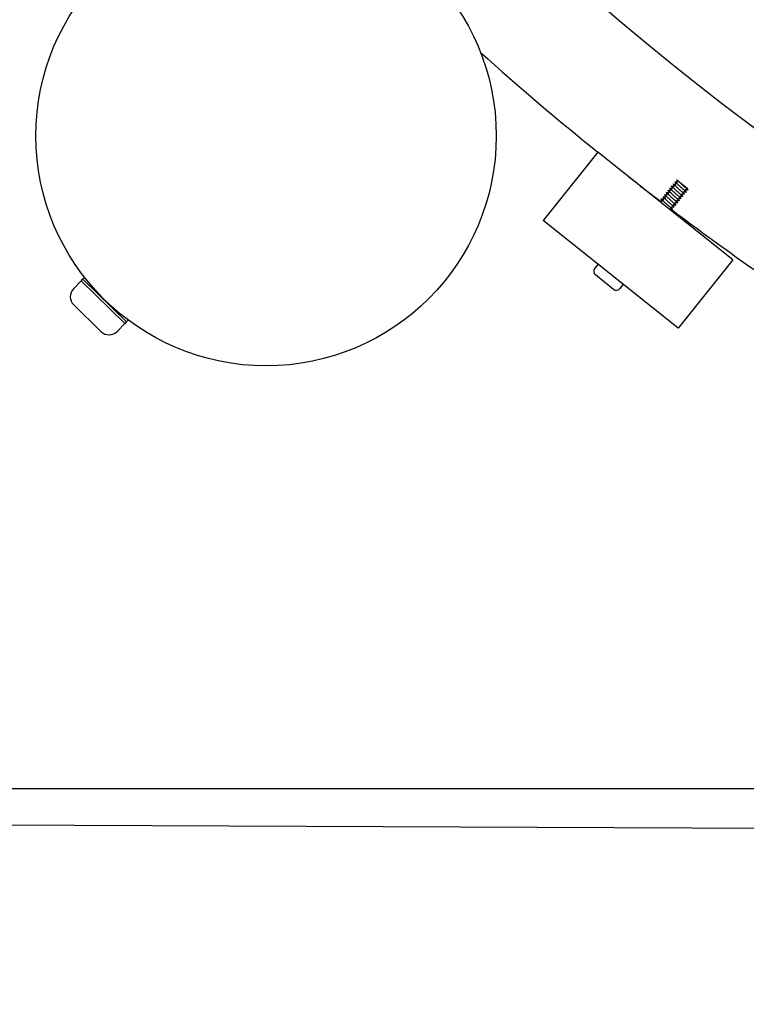
# Model space of a CAD drawing. Extents: x -171612754 to 1009377, y -47427495 to 12.
# Drawn here: x 980641 to 980957, y -101045 to -100617 of the extents above; entities that cross this region are included whole.
import ezdxf

# ---------------------------------------------------------------- set-up
doc = ezdxf.new("R2010")
doc.units = 0
doc.layers.get('0').update_dxf_attribs({"color": 252, "linetype": 'CONTINUOUS', "lineweight": 25})
doc.layers.get('Defpoints').update_dxf_attribs({"linetype": 'CONTINUOUS'})
doc.layers.add('ENG-DIMENSION', color=1, linetype='CONTINUOUS')
doc.layers.add('EQUIPMENT', color=4, linetype='CONTINUOUS', lineweight=25)
doc.styles.add('Entos Arial', font='arial.ttf')
doc.styles.add('MYRIAD', font='txt')
doc.dimstyles.new('Entos_DIM_50', dxfattribs={"dimscale": 50, "dimtxt": 1.8, "dimasz": 1.8, "dimexe": 0.9, "dimexo": 0.9, "dimgap": 0.7, "dimtad": 1, "dimrnd": 0.5, "dimdsep": 46, "dimtxsty": 'MYRIAD', "dimblk": 'ARCHTICK', "dimcen": 0, "dimazin": 2, "dimtfac": 1, "dimtmove": 0, "dimatfit": 3, "dimfxl": 1, "dimtolj": 1, "dimarcsym": 0})

# ---------------------------------------------------------------- blocks, each defined once
blk = doc.blocks.new('_ArchTick')
at = {"color": 0, "linetype": 'ByBlock', "const_width": 0.15}
blk.add_lwpolyline([(-0.5, -0.5), (0.5, 0.5)], dxfattribs=at)
blk = doc.blocks.new('*D1436')
at = {"layer": 'Defpoints', "color": 0, "transparency": 16777216}
for p in [(981676.81, -98451.13), (977766.87, -100951.15), (981676.82, -100951.15)]:
    blk.add_point(p, dxfattribs=at)
at = {"layer": 'ENG-DIMENSION', "color": 0, "lineweight": -2, "transparency": 16777216}
for p, q in [((981649.81, -98451.13), (977739.87, -98451.13)), ((977766.87, -98451.13), (977766.87, -100951.15)), ((981649.82, -100951.15), (977739.87, -100951.15))]:
    blk.add_line(p, q, dxfattribs=at)
at = {"layer": 'ENG-DIMENSION', "color": 0, "lineweight": -2, "transparency": 16777216, "xscale": 54, "yscale": 54, "zscale": 54}
for p, rotation in [((977766.87, -98451.13), 90), ((977766.87, -100951.15), 270)]:
    blk.add_blockref('_ArchTick', p, dxfattribs=dict(at, rotation=rotation))
at = {"layer": 'ENG-DIMENSION', "color": 0, "transparency": 16777216, "insert": (977718.3, -99701.14), "char_height": 54, "attachment_point": 5, "rotation": 90, "style": 'Entos Arial'}
blk.add_mtext('\\A1;2500', dxfattribs=at)
blk = doc.blocks.new('*D1437')
at = {"layer": 'Defpoints', "color": 0, "transparency": 16777216}
for p in [(981676.81, -100951.15), (977766.87, -102451.15), (981676.81, -102451.15)]:
    blk.add_point(p, dxfattribs=at)
at = {"layer": 'ENG-DIMENSION', "color": 0, "lineweight": -2, "transparency": 16777216}
for p, q in [((981649.81, -100951.15), (977739.87, -100951.15)), ((977766.87, -100951.15), (977766.87, -102451.15)), ((981649.81, -102451.15), (977739.87, -102451.15))]:
    blk.add_line(p, q, dxfattribs=at)
at = {"layer": 'ENG-DIMENSION', "color": 0, "lineweight": -2, "transparency": 16777216, "xscale": 54, "yscale": 54, "zscale": 54}
for p, rotation in [((977766.87, -100951.15), 90), ((977766.87, -102451.15), 270)]:
    blk.add_blockref('_ArchTick', p, dxfattribs=dict(at, rotation=rotation))
at = {"layer": 'ENG-DIMENSION', "color": 0, "transparency": 16777216, "insert": (977718.3, -101701.15), "char_height": 54, "attachment_point": 5, "rotation": 90, "style": 'Entos Arial'}
blk.add_mtext('\\A1;1500', dxfattribs=at)
blk = doc.blocks.new('*D1438')
at = {"layer": 'Defpoints', "color": 0, "transparency": 16777216}
for p in [(981676.81, -96951.13), (977369.76, -102451.15), (981676.81, -102451.15)]:
    blk.add_point(p, dxfattribs=at)
at = {"layer": 'ENG-DIMENSION', "color": 0, "lineweight": -2, "transparency": 16777216}
for p, q in [((981649.81, -96951.13), (977342.76, -96951.13)), ((977369.76, -96951.13), (977369.76, -102451.15)), ((981649.81, -102451.15), (977342.76, -102451.15))]:
    blk.add_line(p, q, dxfattribs=at)
at = {"layer": 'ENG-DIMENSION', "color": 0, "lineweight": -2, "transparency": 16777216, "xscale": 54, "yscale": 54, "zscale": 54}
for p, rotation in [((977369.76, -96951.13), 90), ((977369.76, -102451.15), 270)]:
    blk.add_blockref('_ArchTick', p, dxfattribs=dict(at, rotation=rotation))
at = {"layer": 'ENG-DIMENSION', "color": 0, "transparency": 16777216, "insert": (977321.18, -99701.14), "char_height": 54, "attachment_point": 5, "rotation": 90, "style": 'Entos Arial'}
blk.add_mtext('\\A1;5500', dxfattribs=at)

msp = doc.modelspace()

# ---------------------------------------------------------------- linework, layer by layer
at = {"layer": 'EQUIPMENT'}
for p, q in [((980892.44, -100674.35), (980868.71, -100704.03)), ((980951.01, -100721.2), (980892.44, -100674.35)), ((980926.78, -100686.45), (980927, -100686.63)), ((980927, -100686.63), (980931.05, -100689.87)), ((980931.05, -100689.87), (980931.14, -100689.94)), ((980927.27, -100750.88), (980868.71, -100704.03)), ((980892.52, -100723.08), (980891.02, -100724.95)), ((980951.01, -100721.2), (980927.27, -100750.88)), ((980899.15, -100734.01), (980891.34, -100727.77)), ((980664.64, -100733.74), (980667.97, -100730.35)), ((980667.97, -100730.35), (980686.9, -100748.89)), ((980668.66, -100729.63), (980669.46, -100728.82)), ((980687.6, -100748.17), (980668.66, -100729.63)), ((980903.46, -100731.83), (980901.96, -100733.7)), ((980676.5, -100752.36), (980664.72, -100740.81)), ((980683.57, -100752.28), (980686.9, -100748.89)), ((980687.6, -100748.17), (980688.39, -100747.37)), ((980447.02, -100966.02), (981047.02, -100968.53))]:
    msp.add_line(p, q, dxfattribs=at)
for centre, radius in [((981676.81, -99701.15), 1200), ((980748.28, -100667.28), 100)]:
    msp.add_circle(centre, radius, dxfattribs=at)
for centre, radius, start, end in [((981676.81, -99701.15), 1250, 228.06688, 231.1323), ((981676.81, -99701.15), 1250, 231.92143, 232.7156), ((981676.81, -99701.15), 1250, 232.9825, 238.1323), ((980892.59, -100726.2), 2, 141.3426, 231.3426), ((980668.93, -100730.6), 1, 105.5967, 165.5967), ((980668.21, -100737.24), 5, 135.5967, 225.5967), ((980900.39, -100732.45), 2, 231.3426, 321.3426), ((980686.63, -100747.93), 1, 285.5967, 345.5967), ((980680, -100748.78), 5, 225.5967, 315.5967)]:
    msp.add_arc(centre, radius, start, end, dxfattribs=at)
for points, knots in [([(980929.2, -100693.67), (980929.22, -100693.67), (980929.22, -100693.67), (980929.25, -100693.65), (980929.2, -100693.58), (980928.98, -100693.34), (980928.81, -100693.17), (980928.37, -100692.75), (980928.1, -100692.51), (980927.52, -100691.98), (980927.2, -100691.7), (980926.56, -100691.12), (980926.25, -100690.83), (980925.66, -100690.3), (980925.39, -100690.05), (980924.93, -100689.63), (980924.76, -100689.45), (980924.52, -100689.2), (980924.46, -100689.12), (980924.47, -100689.08), (980924.48, -100689.08), (980924.49, -100689.08)], [77.302231, 77.302231, 77.302231, 77.302231, 77.33493, 77.33493, 77.463822, 77.463822, 77.592714, 77.592714, 77.721605, 77.721605, 77.850497, 77.850497, 77.979388, 77.979388, 78.10828, 78.10828, 78.237171, 78.237171, 78.366063, 78.366063, 78.408281, 78.408281, 78.408281, 78.408281]), ([(980929.95, -100692.73), (980929.96, -100692.73), (980929.97, -100692.73), (980930, -100692.72), (980929.97, -100692.67), (980929.77, -100692.45), (980929.61, -100692.29), (980929.2, -100691.89), (980928.94, -100691.65), (980928.37, -100691.13), (980928.05, -100690.85), (980927.42, -100690.28), (980927.1, -100689.99), (980926.5, -100689.44), (980926.22, -100689.19), (980925.75, -100688.75), (980925.56, -100688.57), (980925.29, -100688.29), (980925.22, -100688.2), (980925.21, -100688.15), (980925.22, -100688.14), (980925.24, -100688.15)], [79.37837, 79.37837, 79.37837, 79.37837, 79.397195, 79.397195, 79.526087, 79.526087, 79.654978, 79.654978, 79.78387, 79.78387, 79.912761, 79.912761, 80.041653, 80.041653, 80.170545, 80.170545, 80.299436, 80.299436, 80.428328, 80.428328, 80.484438, 80.484438, 80.484438, 80.484438]), ([(980925.36, -100689.22), (980925.36, -100689.22), (980925.37, -100689.22), (980925.39, -100689.22), (980925.4, -100689.22), (980925.43, -100689.22), (980925.46, -100689.21), (980925.5, -100689.17), (980925.52, -100689.15), (980925.54, -100689.11), (980925.55, -100689.08), (980925.56, -100689.04), (980925.55, -100689.03), (980925.55, -100689), (980925.55, -100688.99), (980925.54, -100688.99)], [0, 0, 0, 0, 0.0108307, 0.0108307, 0.01943918, 0.01943918, 0.03205036, 0.03205036, 0.04294405, 0.04294405, 0.05434787, 0.05434787, 0.06543501, 0.06543501, 0.07762158, 0.07762158, 0.07762158, 0.07762158]), ([(980930.7, -100691.79), (980930.7, -100691.79), (980930.71, -100691.8), (980930.75, -100691.8), (980930.73, -100691.75), (980930.56, -100691.55), (980930.42, -100691.4), (980930.02, -100691.02), (980929.77, -100690.79), (980929.21, -100690.28), (980928.91, -100690), (980928.27, -100689.43), (980927.95, -100689.14), (980927.34, -100688.59), (980927.06, -100688.33), (980926.57, -100687.88), (980926.37, -100687.69), (980926.08, -100687.39), (980925.99, -100687.29), (980925.96, -100687.22), (980925.97, -100687.2), (980925.99, -100687.21)], [81.454488, 81.454488, 81.454488, 81.454488, 81.45946, 81.45946, 81.588352, 81.588352, 81.717243, 81.717243, 81.846135, 81.846135, 81.975026, 81.975026, 82.103918, 82.103918, 82.232809, 82.232809, 82.361701, 82.361701, 82.490593, 82.490593, 82.5606, 82.5606, 82.5606, 82.5606]), ([(980926.11, -100688.29), (980926.11, -100688.29), (980926.12, -100688.29), (980926.14, -100688.29), (980926.15, -100688.29), (980926.18, -100688.28), (980926.21, -100688.27), (980926.25, -100688.24), (980926.27, -100688.22), (980926.29, -100688.17), (980926.3, -100688.15), (980926.3, -100688.11), (980926.3, -100688.09), (980926.3, -100688.06), (980926.3, -100688.06), (980926.29, -100688.05)], [0, 0, 0, 0, 0.0108307, 0.0108307, 0.01943918, 0.01943918, 0.03205036, 0.03205036, 0.04294405, 0.04294405, 0.05434787, 0.05434787, 0.06543501, 0.06543501, 0.07762158, 0.07762158, 0.07762158, 0.07762158]), ([(980926.86, -100687.35), (980926.86, -100687.35), (980926.87, -100687.35), (980926.89, -100687.35), (980926.9, -100687.35), (980926.93, -100687.34), (980926.96, -100687.33), (980927, -100687.3), (980927.02, -100687.28), (980927.04, -100687.24), (980927.05, -100687.21), (980927.05, -100687.17), (980927.05, -100687.15), (980927.05, -100687.13), (980927.05, -100687.12), (980927.04, -100687.12)], [0, 0, 0, 0, 0.0108307, 0.0108307, 0.01943918, 0.01943918, 0.03205036, 0.03205036, 0.04294405, 0.04294405, 0.05434787, 0.05434787, 0.06543501, 0.06543501, 0.07762158, 0.07762158, 0.07762158, 0.07762158]), ([(980931.45, -100690.86), (980931.5, -100690.87), (980931.49, -100690.83), (980931.35, -100690.66), (980931.22, -100690.52), (980930.84, -100690.16), (980930.61, -100689.93), (980930.06, -100689.43), (980929.76, -100689.16), (980929.12, -100688.59), (980928.8, -100688.3), (980928.18, -100687.74), (980927.89, -100687.48), (980927.39, -100687.01), (980927.18, -100686.81), (980927.01, -100686.64), (980927.01, -100686.64), (980927, -100686.63)], [83.5305915, 83.5305915, 83.5305915, 83.5305915, 83.6506165, 83.6506165, 83.779508, 83.779508, 83.9083996, 83.9083996, 84.0372911, 84.0372911, 84.1661827, 84.1661827, 84.2950742, 84.2950742, 84.4239658, 84.4239658, 84.4296803, 84.4296803, 84.4296803, 84.4296803]), ([(980926.2, -100697.42), (980926.24, -100697.42), (980926.24, -100697.4), (980926.18, -100697.3), (980926.07, -100697.18), (980925.75, -100696.86), (980925.54, -100696.66), (980925.03, -100696.19), (980924.73, -100695.92), (980924.11, -100695.36), (980923.79, -100695.07), (980923.16, -100694.5), (980922.86, -100694.23), (980922.32, -100693.73), (980922.08, -100693.51), (980921.71, -100693.16), (980921.58, -100693.02), (980921.46, -100692.86), (980921.45, -100692.82), (980921.5, -100692.83)], [68.997601, 68.997601, 68.997601, 68.997601, 69.085871, 69.085871, 69.214763, 69.214763, 69.343654, 69.343654, 69.472546, 69.472546, 69.601437, 69.601437, 69.730329, 69.730329, 69.859221, 69.859221, 69.988112, 69.988112, 70.103781, 70.103781, 70.103781, 70.103781]), ([(980926.95, -100696.48), (980926.98, -100696.48), (980926.99, -100696.47), (980926.95, -100696.39), (980926.86, -100696.29), (980926.56, -100695.98), (980926.36, -100695.79), (980925.86, -100695.33), (980925.58, -100695.07), (980924.97, -100694.52), (980924.64, -100694.23), (980924.01, -100693.66), (980923.7, -100693.38), (980923.15, -100692.87), (980922.9, -100692.64), (980922.51, -100692.27), (980922.37, -100692.12), (980922.21, -100691.93), (980922.2, -100691.89), (980922.24, -100691.89), (980922.24, -100691.89), (980922.25, -100691.89)], [71.073758, 71.073758, 71.073758, 71.073758, 71.148136, 71.148136, 71.277028, 71.277028, 71.405919, 71.405919, 71.534811, 71.534811, 71.663702, 71.663702, 71.792594, 71.792594, 71.921485, 71.921485, 72.050377, 72.050377, 72.179268, 72.179268, 72.179889, 72.179889, 72.179889, 72.179889]), ([(980922.36, -100692.97), (980922.36, -100692.97), (980922.37, -100692.97), (980922.39, -100692.97), (980922.4, -100692.97), (980922.43, -100692.96), (980922.46, -100692.95), (980922.5, -100692.92), (980922.52, -100692.9), (980922.54, -100692.86), (980922.55, -100692.83), (980922.56, -100692.79), (980922.56, -100692.77), (980922.55, -100692.75), (980922.55, -100692.74), (980922.55, -100692.74)], [0, 0, 0, 0, 0.0108307, 0.0108307, 0.01943918, 0.01943918, 0.03205036, 0.03205036, 0.04294405, 0.04294405, 0.05434787, 0.05434787, 0.06543501, 0.06543501, 0.07762158, 0.07762158, 0.07762158, 0.07762158]), ([(980927.7, -100695.54), (980927.73, -100695.55), (980927.74, -100695.54), (980927.72, -100695.48), (980927.64, -100695.39), (980927.37, -100695.1), (980927.18, -100694.92), (980926.7, -100694.47), (980926.42, -100694.22), (980925.82, -100693.67), (980925.5, -100693.38), (980924.86, -100692.81), (980924.55, -100692.53), (980923.98, -100692.01), (980923.73, -100691.78), (980923.32, -100691.38), (980923.16, -100691.23), (980922.98, -100691.02), (980922.95, -100690.96), (980922.98, -100690.96), (980922.99, -100690.96), (980922.99, -100690.96)], [73.14992, 73.14992, 73.14992, 73.14992, 73.210401, 73.210401, 73.339292, 73.339292, 73.468184, 73.468184, 73.597075, 73.597075, 73.725967, 73.725967, 73.854859, 73.854859, 73.98375, 73.98375, 74.112642, 74.112642, 74.241533, 74.241533, 74.256, 74.256, 74.256, 74.256]), ([(980923.11, -100692.03), (980923.11, -100692.03), (980923.12, -100692.04), (980923.14, -100692.03), (980923.15, -100692.03), (980923.18, -100692.03), (980923.21, -100692.02), (980923.25, -100691.98), (980923.27, -100691.96), (980923.29, -100691.92), (980923.3, -100691.9), (980923.31, -100691.85), (980923.3, -100691.84), (980923.3, -100691.81), (980923.3, -100691.81), (980923.3, -100691.8)], [0, 0, 0, 0, 0.0108307, 0.0108307, 0.01943918, 0.01943918, 0.03205036, 0.03205036, 0.04294405, 0.04294405, 0.05434787, 0.05434787, 0.06543501, 0.06543501, 0.07762158, 0.07762158, 0.07762158, 0.07762158]), ([(980928.45, -100694.61), (980928.47, -100694.61), (980928.48, -100694.6), (980928.48, -100694.56), (980928.42, -100694.48), (980928.18, -100694.22), (980927.99, -100694.04), (980927.54, -100693.61), (980927.26, -100693.37), (980926.67, -100692.83), (980926.35, -100692.54), (980925.71, -100691.96), (980925.4, -100691.68), (980924.82, -100691.15), (980924.56, -100690.91), (980924.12, -100690.5), (980923.96, -100690.34), (980923.74, -100690.1), (980923.7, -100690.04), (980923.73, -100690.02), (980923.73, -100690.02), (980923.74, -100690.02)], [75.226079, 75.226079, 75.226079, 75.226079, 75.272666, 75.272666, 75.401557, 75.401557, 75.530449, 75.530449, 75.65934, 75.65934, 75.788232, 75.788232, 75.917123, 75.917123, 76.046015, 76.046015, 76.174907, 76.174907, 76.303798, 76.303798, 76.332132, 76.332132, 76.332132, 76.332132]), ([(980923.86, -100691.1), (980923.86, -100691.1), (980923.87, -100691.1), (980923.89, -100691.1), (980923.9, -100691.1), (980923.93, -100691.09), (980923.96, -100691.08), (980924, -100691.05), (980924.02, -100691.03), (980924.04, -100690.98), (980924.05, -100690.96), (980924.06, -100690.92), (980924.05, -100690.9), (980924.05, -100690.88), (980924.05, -100690.87), (980924.05, -100690.86)], [0, 0, 0, 0, 0.0108307, 0.0108307, 0.01943918, 0.01943918, 0.03205036, 0.03205036, 0.04294405, 0.04294405, 0.05434787, 0.05434787, 0.06543501, 0.06543501, 0.07762158, 0.07762158, 0.07762158, 0.07762158]), ([(980924.61, -100690.16), (980924.61, -100690.16), (980924.62, -100690.16), (980924.64, -100690.16), (980924.65, -100690.16), (980924.68, -100690.15), (980924.71, -100690.14), (980924.75, -100690.11), (980924.77, -100690.09), (980924.79, -100690.05), (980924.8, -100690.02), (980924.81, -100689.98), (980924.8, -100689.96), (980924.8, -100689.94), (980924.8, -100689.93), (980924.8, -100689.93)], [0, 0, 0, 0, 0.0108307, 0.0108307, 0.01943918, 0.01943918, 0.03205036, 0.03205036, 0.04294405, 0.04294405, 0.05434787, 0.05434787, 0.06543501, 0.06543501, 0.07762158, 0.07762158, 0.07762158, 0.07762158]), ([(980928.34, -100693.53), (980928.33, -100693.53), (980928.33, -100693.53), (980928.31, -100693.53), (980928.3, -100693.53), (980928.26, -100693.54), (980928.24, -100693.55), (980928.2, -100693.58), (980928.18, -100693.6), (980928.15, -100693.64), (980928.15, -100693.67), (980928.14, -100693.71), (980928.14, -100693.73), (980928.15, -100693.75), (980928.15, -100693.76), (980928.15, -100693.76)], [0, 0, 0, 0, 0.0108307, 0.0108307, 0.01943918, 0.01943918, 0.03205036, 0.03205036, 0.04294405, 0.04294405, 0.05434787, 0.05434787, 0.06543501, 0.06543501, 0.07762158, 0.07762158, 0.07762158, 0.07762158]), ([(980929.09, -100692.59), (980929.08, -100692.59), (980929.08, -100692.59), (980929.06, -100692.59), (980929.05, -100692.59), (980929.01, -100692.6), (980928.99, -100692.61), (980928.95, -100692.64), (980928.93, -100692.66), (980928.9, -100692.71), (980928.9, -100692.73), (980928.89, -100692.77), (980928.89, -100692.79), (980928.9, -100692.81), (980928.9, -100692.82), (980928.9, -100692.82)], [0, 0, 0, 0, 0.0108307, 0.0108307, 0.01943918, 0.01943918, 0.03205036, 0.03205036, 0.04294405, 0.04294405, 0.05434787, 0.05434787, 0.06543501, 0.06543501, 0.07762158, 0.07762158, 0.07762158, 0.07762158]), ([(980929.84, -100691.66), (980929.83, -100691.65), (980929.83, -100691.65), (980929.81, -100691.65), (980929.8, -100691.66), (980929.76, -100691.66), (980929.74, -100691.67), (980929.7, -100691.7), (980929.68, -100691.72), (980929.65, -100691.77), (980929.65, -100691.79), (980929.64, -100691.83), (980929.64, -100691.85), (980929.65, -100691.88), (980929.65, -100691.88), (980929.65, -100691.89)], [0, 0, 0, 0, 0.0108307, 0.0108307, 0.01943918, 0.01943918, 0.03205036, 0.03205036, 0.04294405, 0.04294405, 0.05434787, 0.05434787, 0.06543501, 0.06543501, 0.07762158, 0.07762158, 0.07762158, 0.07762158]), ([(980930.59, -100690.72), (980930.58, -100690.72), (980930.58, -100690.72), (980930.56, -100690.72), (980930.55, -100690.72), (980930.51, -100690.73), (980930.49, -100690.74), (980930.45, -100690.77), (980930.43, -100690.79), (980930.4, -100690.83), (980930.4, -100690.86), (980930.39, -100690.9), (980930.39, -100690.91), (980930.4, -100690.94), (980930.4, -100690.95), (980930.4, -100690.95)], [0, 0, 0, 0, 0.0108307, 0.0108307, 0.01943918, 0.01943918, 0.03205036, 0.03205036, 0.04294405, 0.04294405, 0.05434787, 0.05434787, 0.06543501, 0.06543501, 0.07762158, 0.07762158, 0.07762158, 0.07762158]), ([(980931.14, -100689.94), (980931.14, -100689.97), (980931.14, -100689.98), (980931.15, -100690), (980931.15, -100690.01), (980931.15, -100690.01)], [0, 0, 0, 0, 0.01166563, 0.01166563, 0.02245648, 0.02245648, 0.02245648, 0.02245648]), ([(980919.5, -100696), (980919.5, -100696), (980919.49, -100695.99), (980919.34, -100695.84), (980919.25, -100695.73), (980919.21, -100695.65), (980919.22, -100695.64), (980919.25, -100695.64)], [63.6683071, 63.6683071, 63.6683071, 63.6683071, 63.6724261, 63.6724261, 63.8013176, 63.8013176, 63.8753453, 63.8753453, 63.8753453, 63.8753453]), ([(980924.71, -100699.29), (980924.75, -100699.3), (980924.74, -100699.26), (980924.62, -100699.1), (980924.49, -100698.97), (980924.12, -100698.61), (980923.88, -100698.39), (980923.34, -100697.89), (980923.04, -100697.62), (980922.41, -100697.05), (980922.08, -100696.76), (980921.46, -100696.2), (980921.17, -100695.93), (980920.66, -100695.46), (980920.45, -100695.26), (980920.13, -100694.94), (980920.02, -100694.82), (980919.96, -100694.72), (980919.96, -100694.7), (980920, -100694.71)], [64.845324, 64.845324, 64.845324, 64.845324, 64.961342, 64.961342, 65.090233, 65.090233, 65.219125, 65.219125, 65.348016, 65.348016, 65.476908, 65.476908, 65.605799, 65.605799, 65.734691, 65.734691, 65.863582, 65.863582, 65.951503, 65.951503, 65.951503, 65.951503]), ([(980920.11, -100695.78), (980920.12, -100695.78), (980920.12, -100695.78), (980920.14, -100695.78), (980920.15, -100695.78), (980920.19, -100695.77), (980920.21, -100695.76), (980920.25, -100695.73), (980920.27, -100695.71), (980920.3, -100695.67), (980920.3, -100695.64), (980920.31, -100695.6), (980920.31, -100695.59), (980920.3, -100695.56), (980920.3, -100695.55), (980920.3, -100695.55)], [0, 0, 0, 0, 0.0108307, 0.0108307, 0.01943918, 0.01943918, 0.03205036, 0.03205036, 0.04294405, 0.04294405, 0.05434787, 0.05434787, 0.06543501, 0.06543501, 0.07762158, 0.07762158, 0.07762158, 0.07762158]), ([(980925.46, -100698.35), (980925.49, -100698.36), (980925.49, -100698.33), (980925.4, -100698.2), (980925.28, -100698.08), (980924.94, -100697.74), (980924.71, -100697.52), (980924.18, -100697.04), (980923.89, -100696.77), (980923.26, -100696.21), (980922.94, -100695.92), (980922.31, -100695.35), (980922.01, -100695.08), (980921.49, -100694.6), (980921.26, -100694.38), (980920.92, -100694.05), (980920.8, -100693.92), (980920.71, -100693.79), (980920.71, -100693.76), (980920.75, -100693.77)], [66.921455, 66.921455, 66.921455, 66.921455, 67.023606, 67.023606, 67.152498, 67.152498, 67.28139, 67.28139, 67.410281, 67.410281, 67.539173, 67.539173, 67.668064, 67.668064, 67.796956, 67.796956, 67.925847, 67.925847, 68.02765, 68.02765, 68.02765, 68.02765]), ([(980920.86, -100694.84), (980920.87, -100694.85), (980920.87, -100694.85), (980920.89, -100694.85), (980920.9, -100694.85), (980920.94, -100694.84), (980920.96, -100694.83), (980921, -100694.8), (980921.02, -100694.78), (980921.05, -100694.73), (980921.05, -100694.71), (980921.06, -100694.67), (980921.06, -100694.65), (980921.05, -100694.62), (980921.05, -100694.62), (980921.05, -100694.61)], [0, 0, 0, 0, 0.0108307, 0.0108307, 0.01943918, 0.01943918, 0.03205036, 0.03205036, 0.04294405, 0.04294405, 0.05434787, 0.05434787, 0.06543501, 0.06543501, 0.07762158, 0.07762158, 0.07762158, 0.07762158]), ([(980921.61, -100693.91), (980921.61, -100693.91), (980921.62, -100693.91), (980921.64, -100693.91), (980921.65, -100693.91), (980921.69, -100693.9), (980921.71, -100693.89), (980921.75, -100693.86), (980921.77, -100693.84), (980921.79, -100693.79), (980921.8, -100693.77), (980921.81, -100693.73), (980921.81, -100693.71), (980921.8, -100693.69), (980921.8, -100693.68), (980921.8, -100693.68)], [0, 0, 0, 0, 0.0108307, 0.0108307, 0.01943918, 0.01943918, 0.03205036, 0.03205036, 0.04294405, 0.04294405, 0.05434787, 0.05434787, 0.06543501, 0.06543501, 0.07762158, 0.07762158, 0.07762158, 0.07762158]), ([(980925.34, -100697.28), (980925.34, -100697.28), (980925.33, -100697.28), (980925.31, -100697.28), (980925.3, -100697.28), (980925.27, -100697.29), (980925.24, -100697.3), (980925.2, -100697.33), (980925.18, -100697.35), (980925.16, -100697.39), (980925.15, -100697.42), (980925.14, -100697.46), (980925.14, -100697.47), (980925.15, -100697.5), (980925.15, -100697.51), (980925.15, -100697.51)], [0, 0, 0, 0, 0.0108307, 0.0108307, 0.01943918, 0.01943918, 0.03205036, 0.03205036, 0.04294405, 0.04294405, 0.05434787, 0.05434787, 0.06543501, 0.06543501, 0.07762158, 0.07762158, 0.07762158, 0.07762158]), ([(980926.09, -100696.34), (980926.09, -100696.34), (980926.08, -100696.34), (980926.06, -100696.34), (980926.05, -100696.34), (980926.02, -100696.35), (980925.99, -100696.36), (980925.95, -100696.39), (980925.93, -100696.41), (980925.91, -100696.45), (980925.9, -100696.48), (980925.89, -100696.52), (980925.89, -100696.54), (980925.9, -100696.56), (980925.9, -100696.57), (980925.9, -100696.57)], [0, 0, 0, 0, 0.0108307, 0.0108307, 0.01943918, 0.01943918, 0.03205036, 0.03205036, 0.04294405, 0.04294405, 0.05434787, 0.05434787, 0.06543501, 0.06543501, 0.07762158, 0.07762158, 0.07762158, 0.07762158]), ([(980926.84, -100695.4), (980926.84, -100695.4), (980926.83, -100695.4), (980926.81, -100695.4), (980926.8, -100695.4), (980926.76, -100695.41), (980926.74, -100695.42), (980926.7, -100695.45), (980926.68, -100695.47), (980926.65, -100695.52), (980926.65, -100695.54), (980926.64, -100695.58), (980926.64, -100695.6), (980926.65, -100695.62), (980926.65, -100695.63), (980926.65, -100695.64)], [0, 0, 0, 0, 0.0108307, 0.0108307, 0.01943918, 0.01943918, 0.03205036, 0.03205036, 0.04294405, 0.04294405, 0.05434787, 0.05434787, 0.06543501, 0.06543501, 0.07762158, 0.07762158, 0.07762158, 0.07762158]), ([(980927.59, -100694.47), (980927.58, -100694.47), (980927.58, -100694.47), (980927.56, -100694.47), (980927.55, -100694.47), (980927.51, -100694.47), (980927.49, -100694.48), (980927.45, -100694.52), (980927.43, -100694.54), (980927.4, -100694.58), (980927.4, -100694.6), (980927.39, -100694.65), (980927.39, -100694.66), (980927.4, -100694.69), (980927.4, -100694.7), (980927.4, -100694.7)], [0, 0, 0, 0, 0.0108307, 0.0108307, 0.01943918, 0.01943918, 0.03205036, 0.03205036, 0.04294405, 0.04294405, 0.05434787, 0.05434787, 0.06543501, 0.06543501, 0.07762158, 0.07762158, 0.07762158, 0.07762158]), ([(980923.84, -100699.15), (980923.84, -100699.15), (980923.83, -100699.15), (980923.81, -100699.15), (980923.8, -100699.15), (980923.77, -100699.16), (980923.74, -100699.17), (980923.7, -100699.2), (980923.68, -100699.22), (980923.66, -100699.26), (980923.65, -100699.29), (980923.65, -100699.31), (980923.65, -100699.31), (980923.65, -100699.32)], [0, 0, 0, 0, 0.0108307, 0.0108307, 0.01943918, 0.01943918, 0.03205036, 0.03205036, 0.04294405, 0.04294405, 0.05434787, 0.05434787, 0.05517014, 0.05517014, 0.05517014, 0.05517014]), ([(980924.59, -100698.21), (980924.59, -100698.21), (980924.58, -100698.21), (980924.56, -100698.21), (980924.55, -100698.21), (980924.52, -100698.22), (980924.49, -100698.23), (980924.45, -100698.26), (980924.43, -100698.28), (980924.41, -100698.33), (980924.4, -100698.35), (980924.39, -100698.39), (980924.4, -100698.41), (980924.4, -100698.44), (980924.4, -100698.44), (980924.4, -100698.45)], [0, 0, 0, 0, 0.0108307, 0.0108307, 0.01943918, 0.01943918, 0.03205036, 0.03205036, 0.04294405, 0.04294405, 0.05434787, 0.05434787, 0.06543501, 0.06543501, 0.07762158, 0.07762158, 0.07762158, 0.07762158])]:
    msp.add_open_spline(points, degree=3, knots=knots, dxfattribs=at)
for points in [[(980924.8, -100689.93), (980924.69, -100689.66), (980924.58, -100689.38), (980924.47, -100689.11)], [(980924.49, -100689.08), (980924.78, -100689.13), (980925.07, -100689.18), (980925.36, -100689.22)], [(980925.54, -100688.99), (980925.44, -100688.72), (980925.33, -100688.45), (980925.22, -100688.18)], [(980925.24, -100688.15), (980925.53, -100688.19), (980925.82, -100688.24), (980926.11, -100688.29)], [(980926.29, -100688.05), (980926.19, -100687.78), (980926.08, -100687.51), (980925.97, -100687.24)], [(980925.99, -100687.21), (980926.28, -100687.26), (980926.57, -100687.3), (980926.86, -100687.35)], [(980927.04, -100687.12), (980926.96, -100686.9), (980926.87, -100686.67), (980926.78, -100686.45)], [(980921.8, -100693.68), (980921.69, -100693.4), (980921.58, -100693.13), (980921.47, -100692.86)], [(980921.5, -100692.83), (980921.78, -100692.88), (980922.07, -100692.92), (980922.36, -100692.97)], [(980922.55, -100692.74), (980922.44, -100692.47), (980922.33, -100692.2), (980922.22, -100691.93)], [(980922.25, -100691.89), (980922.53, -100691.94), (980922.82, -100691.99), (980923.11, -100692.03)], [(980923.3, -100691.8), (980923.19, -100691.53), (980923.08, -100691.26), (980922.97, -100690.99)], [(980922.99, -100690.96), (980923.28, -100691), (980923.57, -100691.05), (980923.86, -100691.1)], [(980924.05, -100690.86), (980923.94, -100690.59), (980923.83, -100690.32), (980923.72, -100690.05)], [(980923.74, -100690.02), (980924.03, -100690.07), (980924.32, -100690.11), (980924.61, -100690.16)], [(980929.2, -100693.67), (980928.91, -100693.62), (980928.63, -100693.58), (980928.34, -100693.53)], [(980928.9, -100692.82), (980929.01, -100693.1), (980929.12, -100693.37), (980929.23, -100693.64)], [(980929.95, -100692.73), (980929.66, -100692.69), (980929.38, -100692.64), (980929.09, -100692.59)], [(980929.65, -100691.89), (980929.76, -100692.16), (980929.87, -100692.43), (980929.98, -100692.7)], [(980930.7, -100691.79), (980930.41, -100691.75), (980930.13, -100691.7), (980929.84, -100691.66)], [(980930.4, -100690.95), (980930.51, -100691.22), (980930.62, -100691.49), (980930.73, -100691.76)], [(980931.45, -100690.86), (980931.16, -100690.81), (980930.88, -100690.76), (980930.59, -100690.72)], [(980931.15, -100690.01), (980931.26, -100690.28), (980931.37, -100690.56), (980931.48, -100690.83)], [(980919.28, -100695.82), (980919.26, -100695.77), (980919.24, -100695.72), (980919.22, -100695.67)], [(980919.25, -100695.64), (980919.54, -100695.69), (980919.82, -100695.74), (980920.11, -100695.78)], [(980920.3, -100695.55), (980920.19, -100695.28), (980920.08, -100695.01), (980919.97, -100694.74)], [(980920, -100694.71), (980920.28, -100694.75), (980920.57, -100694.8), (980920.86, -100694.84)], [(980921.05, -100694.61), (980920.94, -100694.34), (980920.83, -100694.07), (980920.72, -100693.8)], [(980920.75, -100693.77), (980921.03, -100693.82), (980921.32, -100693.86), (980921.61, -100693.91)], [(980925.15, -100697.51), (980925.26, -100697.78), (980925.37, -100698.05), (980925.48, -100698.32)], [(980926.2, -100697.42), (980925.92, -100697.37), (980925.63, -100697.32), (980925.34, -100697.28)], [(980925.9, -100696.57), (980926.01, -100696.84), (980926.12, -100697.12), (980926.23, -100697.39)], [(980926.95, -100696.48), (980926.67, -100696.43), (980926.38, -100696.39), (980926.09, -100696.34)], [(980926.65, -100695.64), (980926.76, -100695.91), (980926.87, -100696.18), (980926.98, -100696.45)], [(980927.7, -100695.54), (980927.42, -100695.5), (980927.13, -100695.45), (980926.84, -100695.4)], [(980927.4, -100694.7), (980927.51, -100694.97), (980927.62, -100695.24), (980927.73, -100695.51)], [(980928.45, -100694.61), (980928.17, -100694.56), (980927.88, -100694.51), (980927.59, -100694.47)], [(980928.15, -100693.76), (980928.26, -100694.03), (980928.37, -100694.3), (980928.48, -100694.58)], [(980924.71, -100699.29), (980924.42, -100699.24), (980924.13, -100699.2), (980923.84, -100699.15)], [(980924.4, -100698.45), (980924.51, -100698.72), (980924.62, -100698.99), (980924.73, -100699.26)], [(980925.46, -100698.35), (980925.17, -100698.31), (980924.88, -100698.26), (980924.59, -100698.21)]]:
    msp.add_open_spline(points, degree=3, dxfattribs=at)

# ---------------------------------------------------------------- dimensions: what is measured, and where the dimension line sits
at = {"layer": 'ENG-DIMENSION', "color": 1}
for base, p1, p2, picture, middle in [((977369.76, -102451.15), (981676.81, -96951.13), (981676.81, -102451.15), '*D1438', (977321.18, -99701.14)), ((977766.87, -100951.15), (981676.81, -98451.13), (981676.82, -100951.15), '*D1436', (977718.3, -99701.14)), ((977766.87, -102451.15), (981676.81, -100951.15), (981676.81, -102451.15), '*D1437', (977718.3, -101701.15))]:
    dim = msp.add_linear_dim(base=base, p1=p1, p2=p2, angle=90, dimstyle='Entos_DIM_50', override={"dimscale": 30, "dimdec": 0, "dimtxsty": 'Entos Arial'}, dxfattribs=at)
    dim.commit()
    dim.dimension.update_dxf_attribs({"geometry": picture, "text_midpoint": middle})

doc.saveas('drawing.dxf')
